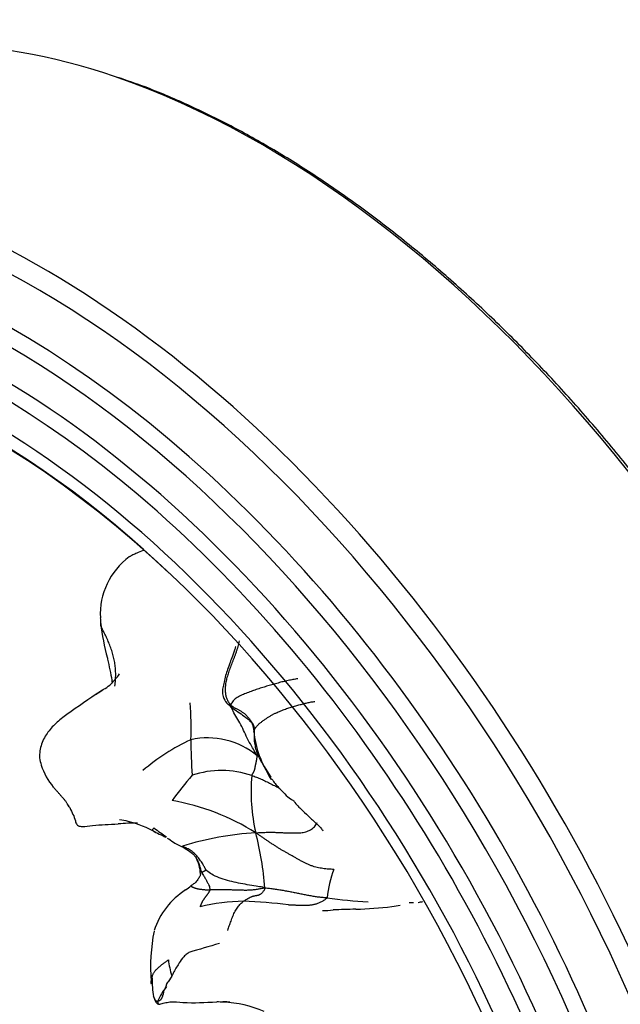
# Model space of a CAD drawing. Units: millimetres. Extents: x 0 to 1478, y 0 to 1761.
# Drawn here: x 1183 to 1229, y 549 to 623 of the extents above; entities that cross this region are included whole.
import ezdxf
from ezdxf import colors
from ezdxf.entities.mleader import LeaderData, LeaderLine
from ezdxf.math import Vec2, Vec3

# ---------------------------------------------------------------- set-up
doc = ezdxf.new("R2010")
doc.units = ezdxf.units.MM
doc.layers.add('DV6_Défaut', color=7, linetype='Continuous')
doc.layers.add('Défaut', color=7, linetype='Continuous')

# ---------------------------------------------------------------- blocks, each defined once
blk = doc.blocks.new('_DOT')
at = {"color": 0}
blk.add_line((0, 0), (-1, 0), dxfattribs=at)
at = {"color": 0, "const_width": 0.333}
blk.add_lwpolyline([(-0.1665, 0, 1), (0.1665, 0, 1)], format="xyb", close=True, dxfattribs=at)
blk = doc.blocks.new('SE5')
at = {"layer": 'DV6_Défaut', "color": 7, "linetype": 'Continuous'}
for centre, radius, start, end in [((1194.594, 578.269), 5.394, 126.34924, 183.02398), ((1188.248, 577.71), 0.999, 351.82378, 15.99465), ((1204.864, 579.216), 15.714, 186.01969, 195.79627), ((1188.406, 574.668), 2.333, 296.67787, 324.22328), ((1186.5, 573.523), 3.864, 349.36095, 356.63422), ((1188.521, 575.137), 2.554, 314.26321, 326.95485), ((1129.625, 660.811), 106.6, 303.77905, 304.1421), ((1196.898, 560.802), 13.931, 122.73733, 125.04187), ((1237.663, 499.445), 87.593, 123.83321, 125.85277), ((1167.209, 569.629), 28.874, 358.26206, 3.80568), ((1207.632, 569.955), 6.813, 184.76082, 216.21851), ((1202.432, 554.837), 15.302, 114.56766, 130.82484), ((1231.839, 568.658), 35.77, 179.84727, 184.16345), ((1197.351, 563.038), 5.857, 50.22797, 102.63919), ((1189.527, 568.366), 5.035, 197.69529, 219.51799), ((1198.396, 559.39), 7.034, 71.05426, 108.50303), ((1235.009, 533.503), 50.685, 140.03185, 142.79428), ((1214.626, 564.85), 13.997, 175.10895, 192.99987), ((1191.489, 546.535), 17.896, 57.94192, 79.85962), ((1189.322, 554.483), 8.32, 76.08188, 80.69837), ((1191.745, 547.508), 14.919, 88.97798, 94.51725), ((1189.322, 554.483), 8.32, 60.40826, 76.08188), ((1202.229, 573.692), 14.67, 232.35438, 236.94104), ((1202.314, 538.663), 23.077, 93.29362, 107.34551), ((1176.899, 555.552), 24.861, 4.56703, 14.32171), ((1193.936, 558.459), 2.863, 2.70742, 28.94631), ((1214.403, 556.065), 8.033, 159.13392, 174.88733), ((1188.713, 566.711), 11.644, 306.70439, 309.26012), ((1198.761, 552.527), 5.748, 122.49139, 162.1758), ((1210.679, 584.308), 27.858, 261.16788, 267.5761), ((1200.361, 540.486), 16.025, 91.04952, 102.97722), ((1199.241, 525.307), 31.212, 82.20785, 88.48327), ((1207.949, 582.182), 26.278, 271.35475, 277.34722), ((1189.919, 699.704), 145.168, 278.47343, 278.72169), ((1214.041, 529.085), 27.335, 92.28766, 92.98513), ((1189.919, 699.704), 145.168, 279.26784, 279.40868), ((1206.117, 560.856), 5.052, 269.23316, 278.35766), ((1212.1, 414.519), 141.436, 91.42981, 92.12664), ((1207.442, 551.534), 14.425, 169.12427, 184.39865), ((1229.552, 441.663), 115.957, 105.67142, 106.85878), ((1199.598, 552.563), 5.253, 185.27239, 198.93764), ((1201.297, 550.672), 8.174, 179.91732, 189.77832), ((1198.212, 546.906), 5.082, 141.85544, 156.67175), ((1199.231, 547.01), 5.963, 145.62386, 146.94614), ((1197.89, 538.971), 9.915, 86.28241, 89.15047), ((1198.432, 533.236), 15.648, 88.93829, 89.76357), ((1198.091, 539.762), 9.115, 67.24487, 87.2184), ((1198.432, 533.236), 15.648, 87.85153, 88.93829)]:
    blk.add_arc(centre, radius, start, end, dxfattribs=at)
for centre, major_axis, start_param, end_param in [((1201.37, 550.281), (38.968, -67.495), 2.558613, 2.826046), ((1201.37, 550.281), (38.968, -67.495), 1.134464, 2.558613), ((1184.372, 540.467), (38.256, -66.261), 1.134464, 3.926991), ((1184.941, 540.796), (38.968, -67.495), 1.134464, 3.292108), ((1182.174, 539.198), (36.389, -63.027), 1.134464, 3.926991), ((1182.805, 539.562), (36.849, -63.824), 1.134464, 3.008465), ((1181.232, 538.654), (35.375, -61.271), 1.134464, 3.274986), ((1180.885, 538.454), (34.785, -60.249), 2.156833, 3.926991), ((1180.486, 538.224), (33.564, -58.135), 1.134464, 3.528607), ((1180.517, 538.241), (32.84, -56.881), 2.052033, 3.926991), ((1180.435, 538.194), (32.926, -57.029), 1.134464, 2.676681), ((1180.885, 538.454), (34.785, -60.249), 1.208749, 2.156833)]:
    blk.add_ellipse(centre, major_axis=major_axis, ratio=0.57735, start_param=start_param, end_param=end_param, dxfattribs=at)
for points, knots in [([(1253.257, 542.405), (1253.039, 543.207), (1252.497, 545.181), (1251.384, 548.782), (1249.933, 552.927), (1248.304, 557.098), (1246.518, 561.235), (1244.575, 565.336), (1242.485, 569.385), (1240.253, 573.367), (1237.888, 577.271), (1235.398, 581.082), (1232.79, 584.788), (1230.074, 588.375), (1227.259, 591.833), (1224.354, 595.148), (1221.368, 598.31), (1218.313, 601.307), (1215.198, 604.131), (1212.033, 606.77), (1208.829, 609.215), (1205.596, 611.459), (1202.347, 613.492), (1199.084, 615.312), (1195.851, 616.89), (1192.924, 618.138), (1191.283, 618.696), (1190.524, 618.952)], [0, 0, 0, 0, 0.021791, 0.063145, 0.104495, 0.145837, 0.187174, 0.228507, 0.269837, 0.311165, 0.352493, 0.393823, 0.435155, 0.47649, 0.517831, 0.559179, 0.600534, 0.6419, 0.683276, 0.724663, 0.766063, 0.807476, 0.8489, 0.890336, 0.931779, 0.973224, 1, 1, 1, 1]), ([(1192.454, 583.09), (1192.288, 583.03), (1192.018, 582.924), (1191.718, 582.786), (1191.556, 582.702), (1191.465, 582.653), (1191.421, 582.628), (1191.397, 582.614)], [0, 0, 0, 0, 0.440371, 0.724754, 0.86764, 0.936923, 1, 1, 1, 1]), ([(1190.353, 573.251), (1190.357, 573.297), (1190.365, 573.409), (1190.372, 573.589), (1190.372, 573.789), (1190.363, 573.992), (1190.347, 574.195), (1190.324, 574.399), (1190.294, 574.603), (1190.257, 574.808), (1190.213, 575.012), (1190.16, 575.216), (1190.1, 575.418), (1190.034, 575.62), (1189.963, 575.819), (1189.888, 576.017), (1189.808, 576.212), (1189.724, 576.401), (1189.638, 576.584), (1189.55, 576.759), (1189.462, 576.93), (1189.375, 577.098), (1189.296, 577.263), (1189.241, 577.421), (1189.232, 577.522), (1189.237, 577.57)], [0, 0, 0, 0, 0.0313194, 0.0755063, 0.1196931, 0.1638799, 0.2080668, 0.2522536, 0.2964404, 0.3406273, 0.3848141, 0.429001, 0.4731878, 0.5173746, 0.5615615, 0.6057483, 0.6499351, 0.694122, 0.7383088, 0.7824957, 0.8266825, 0.8708693, 0.9150562, 0.959243, 1, 1, 1, 1]), ([(1199.47, 575.805), (1199.468, 575.799), (1199.463, 575.79), (1199.434, 575.71), (1199.393, 575.566), (1199.317, 575.34), (1199.202, 575.024), (1199.053, 574.671), (1198.975, 574.437), (1198.941, 574.336)], [0, 0, 0, 0, 0.014476, 0.03047, 0.172221, 0.286405, 0.482508, 0.81014, 1, 1, 1, 1]), ([(1189.743, 574.938), (1189.749, 574.911), (1189.86, 574.353), (1190.014, 573.68), (1190.094, 573.127), (1190.103, 573.054)], [0, 0, 0, 0, 0.036157, 0.869043, 1, 1, 1, 1]), ([(1198.941, 574.336), (1198.878, 574.161), (1198.711, 573.696), (1198.56, 573.031), (1198.429, 572.45), (1198.52, 571.938), (1198.699, 571.615), (1198.989, 571.335), (1199.136, 571.211), (1199.228, 571.135)], [0, 0, 0, 0, 0.114007, 0.358848, 0.475577, 0.619962, 0.81759, 0.905902, 1, 1, 1, 1]), ([(1201.098, 567.54), (1201.059, 567.601), (1200.942, 567.797), (1200.722, 568.192), (1200.407, 568.722), (1200.133, 569.319), (1199.863, 569.907), (1199.537, 570.413), (1199.282, 570.883), (1199.108, 571.224), (1199.022, 571.397), (1198.996, 571.45)], [0, 0, 0, 0, 0.035714, 0.142857, 0.285714, 0.428571, 0.571429, 0.714286, 0.857143, 0.964286, 1, 1, 1, 1]), ([(1199.084, 571.373), (1199.077, 571.337), (1199.101, 571.277), (1199.154, 571.198), (1199.202, 571.155), (1199.228, 571.135), (1199.228, 571.134)], [0, 0, 0, 0, 0.330755, 0.661509, 0.992264, 1, 1, 1, 1]), ([(1199.228, 571.135), (1199.602, 570.894), (1199.957, 570.665), (1200.365, 570.331), (1200.477, 570.236), (1200.556, 570.164), (1200.666, 570.062), (1200.707, 570.059), (1200.894, 569.75), (1200.869, 569.462), (1200.856, 569.264)], [0, 0, 0, 0, 0.283646, 0.326476, 0.360072, 0.389556, 0.419612, 0.620925, 0.786417, 1, 1, 1, 1]), ([(1186.36, 570.442), (1186.055, 570.191), (1185.548, 569.756), (1184.897, 568.902), (1184.627, 568.09), (1184.567, 567.365), (1184.669, 567.029), (1184.73, 566.835)], [0, 0, 0, 0, 0.24094, 0.479163, 0.734497, 0.867989, 1, 1, 1, 1]), ([(1200.856, 569.264), (1200.856, 568.981), (1200.863, 568.616), (1200.968, 568.073), (1201.175, 567.459), (1201.641, 566.706), (1201.924, 566.142), (1202.103, 565.807)], [0, 0, 0, 0, 0.226069, 0.344547, 0.466217, 0.728628, 1, 1, 1, 1]), ([(1200.68, 566.044), (1200.738, 566.026), (1200.857, 565.985), (1201.036, 565.92), (1201.216, 565.849), (1201.396, 565.771), (1201.578, 565.688), (1201.761, 565.601), (1201.945, 565.509), (1202.129, 565.415), (1202.314, 565.322), (1202.5, 565.229), (1202.662, 565.145), (1202.762, 565.091), (1202.801, 565.07)], [0, 0, 0, 0, 0.085889, 0.171777, 0.257666, 0.343554, 0.429443, 0.515331, 0.60122, 0.687108, 0.772997, 0.858885, 0.944774, 1, 1, 1, 1]), ([(1202.136, 565.929), (1202.11, 565.903), (1202.089, 565.871), (1202.081, 565.834), (1202.093, 565.815), (1202.102, 565.807), (1202.103, 565.806)], [0, 0, 0, 0, 0.320607, 0.641214, 0.961821, 1, 1, 1, 1]), ([(1202.103, 565.806), (1202.111, 565.8), (1202.133, 565.789), (1202.169, 565.778), (1202.194, 565.772), (1202.205, 565.77)], [0, 0, 0, 0, 0.348783, 0.744714, 1, 1, 1, 1]), ([(1202.205, 565.77), (1202.293, 565.646), (1202.444, 565.437), (1202.802, 565.059), (1203.202, 564.62), (1203.562, 564.283), (1203.817, 564.178), (1203.916, 564.081), (1203.943, 564.034), (1203.958, 564.005)], [0, 0, 0, 0, 0.126536, 0.251557, 0.484257, 0.721426, 0.854077, 0.925167, 1, 1, 1, 1]), ([(1186.72, 563.872), (1186.703, 563.899), (1186.666, 563.957), (1186.609, 564.044), (1186.548, 564.13), (1186.482, 564.216), (1186.409, 564.3), (1186.334, 564.385), (1186.257, 564.471), (1186.181, 564.559), (1186.105, 564.648), (1186.028, 564.737), (1185.949, 564.825), (1185.868, 564.913), (1185.787, 565.001), (1185.712, 565.083), (1185.664, 565.137), (1185.644, 565.161)], [0, 0, 0, 0, 0.06755, 0.135101, 0.202651, 0.270202, 0.337752, 0.405303, 0.472853, 0.540403, 0.607954, 0.675504, 0.743055, 0.810605, 0.878156, 0.945706, 1, 1, 1, 1]), ([(1186.895, 563.617), (1186.893, 563.619), (1186.853, 563.654), (1186.786, 563.734), (1186.737, 563.826), (1186.72, 563.872)], [0, 0, 0, 0, 0.032366, 0.516183, 1, 1, 1, 1]), ([(1186.72, 563.872), (1186.738, 563.844), (1186.766, 563.799), (1186.794, 563.754), (1186.804, 563.736)], [0, 0, 0, 0, 0.5959189, 1, 1, 1, 1]), ([(1186.895, 563.617), (1187.054, 563.24), (1187.282, 562.845), (1187.367, 562.371), (1187.525, 562.242), (1187.66, 562.189), (1188.016, 562.153), (1189.033, 562.332), (1189.855, 562.338), (1190.57, 562.38)], [0, 0, 0, 0, 0.339191, 0.44834, 0.488999, 0.522101, 0.551004, 0.682001, 1, 1, 1, 1]), ([(1203.958, 564.005), (1204.062, 563.872), (1204.23, 563.654), (1204.653, 563.29), (1204.902, 563.04), (1205.103, 562.848)], [0, 0, 0, 0, 0.268485, 0.519237, 1, 1, 1, 1]), ([(1205.103, 562.848), (1205.186, 562.77), (1205.312, 562.651), (1205.553, 562.428), (1205.79, 562.22), (1205.975, 561.988), (1206.064, 561.884), (1206.099, 561.856), (1206.106, 561.853), (1206.107, 561.854)], [0, 0, 0, 0, 0.2340843, 0.4176847, 0.6350412, 0.8021936, 0.8729166, 0.945424, 1, 1, 1, 1]), ([(1193.269, 562.076), (1193.26, 562.06), (1193.237, 562.038), (1193.206, 562.005), (1193.18, 561.971), (1193.164, 561.94), (1193.158, 561.915), (1193.16, 561.898), (1193.169, 561.889), (1193.182, 561.884), (1193.195, 561.879), (1193.208, 561.872), (1193.219, 561.863), (1193.23, 561.853), (1193.241, 561.842), (1193.251, 561.832), (1193.262, 561.822), (1193.273, 561.812), (1193.285, 561.802), (1193.296, 561.793), (1193.308, 561.783), (1193.321, 561.774), (1193.333, 561.765), (1193.347, 561.757), (1193.36, 561.75), (1193.369, 561.745), (1193.373, 561.743)], [0, 0, 0, 0, 0.041873, 0.083745, 0.125618, 0.167491, 0.209364, 0.251236, 0.293109, 0.334982, 0.376854, 0.418727, 0.4606, 0.502473, 0.544345, 0.586218, 0.628091, 0.669964, 0.711836, 0.753709, 0.795582, 0.837454, 0.879327, 0.9212, 0.963073, 1, 1, 1, 1]), ([(1193.373, 561.743), (1193.373, 561.743), (1193.378, 561.741), (1193.388, 561.736), (1193.402, 561.73), (1193.417, 561.724), (1193.426, 561.72), (1193.431, 561.718)], [0, 0, 0, 0, 0.028679, 0.271509, 0.51434, 0.75717, 1, 1, 1, 1]), ([(1193.373, 561.743), (1193.593, 561.643), (1193.82, 561.542), (1194.074, 561.401), (1194.136, 561.371), (1194.152, 561.364), (1194.155, 561.364), (1194.156, 561.364)], [0, 0, 0, 0, 0.710547, 0.904494, 0.963258, 0.984186, 1, 1, 1, 1]), ([(1194.265, 561.304), (1194.31, 561.278), (1194.497, 561.172), (1194.896, 560.866), (1195.248, 560.717), (1195.473, 560.616)], [0, 0, 0, 0, 0.105763, 0.513868, 1, 1, 1, 1]), ([(1197.231, 558.862), (1197.226, 558.872), (1197.163, 558.991), (1197.045, 559.21), (1196.868, 559.511), (1196.647, 559.817), (1196.395, 560.096), (1196.106, 560.342), (1195.805, 560.514), (1195.572, 560.615), (1195.461, 560.675), (1195.434, 560.69)], [0, 0, 0, 0, 0.035714, 0.142857, 0.285714, 0.428571, 0.571429, 0.714286, 0.857143, 0.964286, 1, 1, 1, 1]), ([(1195.482, 560.61), (1195.686, 560.49), (1195.932, 560.337), (1196.268, 560.07), (1196.378, 559.928), (1196.438, 559.85)], [0, 0, 0, 0, 0.523241, 0.777657, 1, 1, 1, 1]), ([(1196.9, 558.686), (1196.89, 558.712), (1196.872, 558.768), (1196.838, 558.879), (1196.798, 559.019), (1196.756, 559.189), (1196.706, 559.357), (1196.633, 559.515), (1196.548, 559.669), (1196.489, 559.771), (1196.458, 559.82)], [0, 0, 0, 0, 0.071429, 0.142857, 0.285714, 0.428571, 0.571429, 0.714286, 0.857143, 1, 1, 1, 1]), ([(1196.796, 558.594), (1196.795, 558.581), (1196.786, 558.485), (1196.709, 558.322), (1196.542, 558.097), (1196.392, 557.887), (1196.234, 557.795), (1196.158, 557.746), (1196.122, 557.724), (1196.105, 557.714), (1196.097, 557.708), (1196.088, 557.701), (1196.084, 557.697), (1196.082, 557.695)], [0, 0, 0, 0, 0.029187, 0.246735, 0.499414, 0.748271, 0.873281, 0.935503, 0.966551, 0.974132, 0.981543, 0.989603, 1, 1, 1, 1]), ([(1196.796, 558.593), (1196.796, 558.593), (1196.795, 558.591), (1196.795, 558.589), (1196.795, 558.585), (1196.794, 558.582), (1196.793, 558.581), (1196.795, 558.584)], [0, 0, 0, 0, 0.026732, 0.270049, 0.513366, 0.756683, 1, 1, 1, 1]), ([(1196.818, 558.629), (1196.817, 558.627), (1196.815, 558.625), (1196.812, 558.621), (1196.809, 558.617), (1196.806, 558.613), (1196.804, 558.61), (1196.802, 558.606), (1196.8, 558.603), (1196.798, 558.599), (1196.797, 558.596), (1196.796, 558.594), (1196.796, 558.593)], [0, 0, 0, 0, 0.1011109, 0.2022217, 0.3033326, 0.4044435, 0.5055544, 0.6066652, 0.7077761, 0.808887, 0.9099979, 1, 1, 1, 1]), ([(1197.231, 558.862), (1197.229, 558.861), (1197.22, 558.855), (1197.201, 558.845), (1197.177, 558.832), (1197.151, 558.819), (1197.124, 558.805), (1197.096, 558.792), (1197.068, 558.778), (1197.043, 558.766), (1197.019, 558.754), (1196.995, 558.742), (1196.972, 558.73), (1196.951, 558.719), (1196.933, 558.708), (1196.919, 558.699), (1196.908, 558.691), (1196.903, 558.688), (1196.9, 558.686)], [0, 0, 0, 0, 0.035714, 0.071429, 0.142857, 0.214286, 0.285714, 0.357143, 0.428571, 0.5, 0.571429, 0.642857, 0.714286, 0.785714, 0.857143, 0.928571, 0.964286, 1, 1, 1, 1]), ([(1196.9, 558.686), (1196.909, 558.665), (1196.947, 558.591), (1197.032, 558.444), (1197.163, 558.243), (1197.284, 558.021), (1197.4, 557.804), (1197.48, 557.614), (1197.491, 557.474), (1197.506, 557.406), (1197.511, 557.375), (1197.51, 557.367)], [0, 0, 0, 0, 0.035714, 0.142857, 0.285714, 0.428571, 0.571429, 0.714286, 0.857143, 0.964286, 1, 1, 1, 1]), ([(1201.682, 557.532), (1201.628, 557.562), (1201.404, 557.594), (1200.956, 557.658), (1200.342, 557.765), (1199.676, 557.894), (1199.011, 558.04), (1198.359, 558.224), (1197.792, 558.454), (1197.441, 558.697), (1197.261, 558.835), (1197.231, 558.862)], [0, 0, 0, 0, 0.035714, 0.142857, 0.285714, 0.428571, 0.571429, 0.714286, 0.857143, 0.964286, 1, 1, 1, 1]), ([(1196.082, 557.695), (1196.084, 557.692), (1196.089, 557.682), (1196.1, 557.663), (1196.116, 557.641), (1196.139, 557.618), (1196.171, 557.598), (1196.212, 557.58), (1196.258, 557.562), (1196.309, 557.542), (1196.364, 557.522), (1196.422, 557.503), (1196.483, 557.485), (1196.547, 557.469), (1196.612, 557.455), (1196.682, 557.444), (1196.757, 557.435), (1196.837, 557.425), (1196.92, 557.414), (1197.008, 557.403), (1197.102, 557.394), (1197.2, 557.385), (1197.301, 557.378), (1197.404, 557.372), (1197.473, 557.368), (1197.51, 557.367)], [0, 0, 0, 0, 0.035715, 0.079546, 0.123378, 0.167209, 0.21104, 0.254871, 0.298702, 0.342533, 0.386364, 0.430195, 0.474027, 0.517858, 0.561689, 0.60552, 0.649351, 0.693182, 0.737013, 0.780844, 0.824676, 0.868507, 0.912338, 0.956169, 1, 1, 1, 1]), ([(1198.86, 554.308), (1198.869, 554.337), (1198.889, 554.395), (1198.929, 554.511), (1198.98, 554.656), (1199.045, 554.833), (1199.112, 555.015), (1199.181, 555.201), (1199.254, 555.389), (1199.333, 555.576), (1199.421, 555.755), (1199.516, 555.917), (1199.618, 556.065), (1199.724, 556.203), (1199.835, 556.325), (1199.931, 556.407), (1200.008, 556.466), (1200.047, 556.494), (1200.067, 556.508)], [0, 0, 0, 0, 0.035714, 0.071429, 0.142857, 0.214286, 0.285714, 0.357143, 0.428571, 0.5, 0.571429, 0.642857, 0.714286, 0.785714, 0.857143, 0.928571, 0.964286, 1, 1, 1, 1]), ([(1195.923, 552.636), (1195.823, 552.562), (1195.697, 552.469), (1195.532, 552.308), (1195.319, 552.072), (1195.173, 551.785), (1194.838, 551.341), (1194.669, 550.876), (1194.479, 550.605), (1194.347, 550.403)], [0, 0, 0, 0, 0.101114, 0.153646, 0.205737, 0.434245, 0.581901, 0.736128, 1, 1, 1, 1]), ([(1193.123, 550.682), (1193.124, 550.687), (1193.132, 550.72), (1193.145, 550.782), (1193.16, 550.866), (1193.183, 550.947), (1193.215, 551.026), (1193.256, 551.101), (1193.306, 551.172), (1193.361, 551.24), (1193.42, 551.306), (1193.482, 551.368), (1193.545, 551.429), (1193.61, 551.488), (1193.676, 551.546), (1193.743, 551.602), (1193.811, 551.658), (1193.88, 551.712), (1193.949, 551.766), (1194.018, 551.819), (1194.088, 551.872), (1194.158, 551.924), (1194.228, 551.976), (1194.297, 552.029), (1194.343, 552.064), (1194.367, 552.08)], [0, 0, 0, 0, 0.00823, 0.0533105, 0.0983909, 0.1434714, 0.1885518, 0.2336323, 0.2787127, 0.3237932, 0.3688736, 0.4139541, 0.4590346, 0.504115, 0.5491955, 0.5942759, 0.6393564, 0.6844368, 0.7295173, 0.7745977, 0.8196782, 0.8647586, 0.9098391, 0.9549195, 1, 1, 1, 1]), ([(1193.096, 550.223), (1193.074, 550.225), (1193.059, 550.278), (1193.051, 550.36), (1193.06, 550.444), (1193.08, 550.529), (1193.104, 550.608), (1193.117, 550.659), (1193.123, 550.682)], [0, 0, 0, 0, 0.171897, 0.343794, 0.515691, 0.687588, 0.859485, 1, 1, 1, 1]), ([(1194.348, 550.403), (1194.339, 550.397), (1194.306, 550.375), (1194.258, 550.332), (1194.227, 550.289), (1194.233, 550.262)], [0, 0, 0, 0, 0.168622, 0.584311, 1, 1, 1, 1]), ([(1193.242, 549.284), (1193.295, 549.116), (1193.368, 548.917), (1193.508, 548.759), (1193.587, 548.732), (1193.612, 548.726)], [0, 0, 0, 0, 0.58903, 0.875733, 1, 1, 1, 1]), ([(1193.545, 548.918), (1193.546, 548.875), (1193.563, 548.781), (1193.628, 548.712), (1193.689, 548.707), (1193.714, 548.709)], [0, 0, 0, 0, 0.3839303, 0.7678606, 1, 1, 1, 1]), ([(1193.714, 548.709), (1193.838, 548.747), (1194.073, 548.816), (1194.68, 548.93), (1196.039, 548.756), (1197.112, 548.854), (1198.037, 548.886)], [0, 0, 0, 0, 0.078403, 0.172642, 0.397095, 1, 1, 1, 1])]:
    blk.add_open_spline(points, degree=3, knots=knots, dxfattribs=at)
for points in [[(1199.721, 576.251), (1199.715, 576.18), (1199.681, 576.032), (1199.626, 575.811), (1199.565, 575.593), (1199.495, 575.379), (1199.419, 575.17), (1199.338, 574.964), (1199.256, 574.759), (1199.177, 574.557), (1199.1, 574.355), (1199.027, 574.155), (1198.957, 573.956), (1198.892, 573.761), (1198.832, 573.569), (1198.78, 573.382), (1198.736, 573.199), (1198.703, 573.022), (1198.681, 572.85), (1198.669, 572.685), (1198.667, 572.526), (1198.675, 572.377), (1198.691, 572.239), (1198.715, 572.11), (1198.746, 571.987), (1198.788, 571.867), (1198.841, 571.746), (1198.91, 571.622), (1198.994, 571.494), (1199.055, 571.406), (1199.084, 571.373)], [(1204.171, 573.376), (1204.111, 573.367), (1203.991, 573.348), (1203.809, 573.317), (1203.625, 573.282), (1203.44, 573.244), (1203.253, 573.202), (1203.064, 573.156), (1202.874, 573.106), (1202.682, 573.055), (1202.49, 573.001), (1202.296, 572.946), (1202.102, 572.891), (1201.906, 572.834), (1201.71, 572.777), (1201.514, 572.717), (1201.317, 572.655), (1201.121, 572.59), (1200.924, 572.524), (1200.727, 572.455), (1200.531, 572.384), (1200.335, 572.31), (1200.141, 572.233), (1199.949, 572.151), (1199.764, 572.062), (1199.588, 571.962), (1199.424, 571.847), (1199.279, 571.711), (1199.16, 571.55), (1199.097, 571.428), (1199.084, 571.373)], [(1200.843, 569.39), (1200.86, 569.438), (1200.915, 569.565), (1201.031, 569.747), (1201.185, 569.912), (1201.363, 570.064), (1201.552, 570.206), (1201.744, 570.34), (1201.936, 570.465), (1202.127, 570.581), (1202.318, 570.686), (1202.508, 570.78), (1202.695, 570.865), (1202.879, 570.943), (1203.061, 571.014), (1203.239, 571.08), (1203.415, 571.14), (1203.588, 571.196), (1203.76, 571.249), (1203.929, 571.3), (1204.097, 571.349), (1204.263, 571.394), (1204.425, 571.438), (1204.585, 571.478), (1204.742, 571.515), (1204.896, 571.551), (1205.047, 571.585), (1205.195, 571.616), (1205.339, 571.64), (1205.433, 571.654), (1205.477, 571.662)], [(1199.084, 571.373), (1199.103, 571.352), (1199.137, 571.331), (1199.186, 571.299), (1199.236, 571.265), (1199.295, 571.227), (1199.368, 571.183), (1199.455, 571.136), (1199.551, 571.087), (1199.648, 571.038), (1199.742, 570.988), (1199.833, 570.936), (1199.92, 570.881), (1200.005, 570.826), (1200.089, 570.768), (1200.168, 570.708), (1200.242, 570.641), (1200.307, 570.566), (1200.372, 570.488), (1200.44, 570.408), (1200.51, 570.328), (1200.576, 570.244), (1200.635, 570.152), (1200.683, 570.053), (1200.723, 569.95), (1200.755, 569.842), (1200.782, 569.732), (1200.805, 569.619), (1200.827, 569.505), (1200.839, 569.429), (1200.843, 569.39)], [(1200.68, 566.044), (1200.685, 566.071), (1200.705, 566.102), (1200.734, 566.15), (1200.764, 566.198), (1200.794, 566.247), (1200.823, 566.297), (1200.85, 566.347), (1200.873, 566.397), (1200.892, 566.444), (1200.907, 566.488), (1200.919, 566.529), (1200.928, 566.571), (1200.936, 566.612), (1200.943, 566.655), (1200.949, 566.699), (1200.957, 566.745), (1200.966, 566.794), (1200.977, 566.846), (1200.989, 566.901), (1201.002, 566.959), (1201.015, 567.019), (1201.029, 567.08), (1201.043, 567.143), (1201.055, 567.207), (1201.065, 567.272), (1201.074, 567.337), (1201.081, 567.402), (1201.089, 567.467), (1201.094, 567.512), (1201.098, 567.54)], [(1200.988, 561.702), (1201.075, 561.71), (1201.185, 561.716), (1201.352, 561.723), (1201.519, 561.73), (1201.685, 561.737), (1201.852, 561.742), (1202.018, 561.745), (1202.184, 561.745), (1202.349, 561.742), (1202.514, 561.737), (1202.679, 561.73), (1202.845, 561.722), (1203.012, 561.713), (1203.18, 561.705), (1203.35, 561.699), (1203.521, 561.694), (1203.694, 561.691), (1203.868, 561.69), (1204.044, 561.691), (1204.223, 561.695), (1204.404, 561.706), (1204.588, 561.732), (1204.772, 561.777), (1204.954, 561.841), (1205.129, 561.926), (1205.29, 562.032), (1205.431, 562.161), (1205.551, 562.308), (1205.619, 562.415), (1205.644, 562.472)], [(1206.896, 558.926), (1206.832, 558.925), (1206.698, 558.933), (1206.495, 558.948), (1206.289, 558.967), (1206.078, 558.992), (1205.862, 559.027), (1205.642, 559.072), (1205.42, 559.131), (1205.198, 559.203), (1204.978, 559.289), (1204.762, 559.389), (1204.548, 559.499), (1204.336, 559.615), (1204.125, 559.734), (1203.916, 559.855), (1203.706, 559.975), (1203.496, 560.095), (1203.285, 560.213), (1203.074, 560.332), (1202.864, 560.453), (1202.655, 560.579), (1202.448, 560.71), (1202.243, 560.846), (1202.038, 560.985), (1201.835, 561.125), (1201.631, 561.265), (1201.427, 561.405), (1201.223, 561.544), (1201.087, 561.637), (1200.988, 561.702)], [(1201.682, 557.532), (1201.628, 557.505), (1201.529, 557.486), (1201.38, 557.459), (1201.231, 557.434), (1201.084, 557.41), (1200.937, 557.389), (1200.79, 557.37), (1200.644, 557.356), (1200.497, 557.346), (1200.35, 557.341), (1200.201, 557.34), (1200.053, 557.342), (1199.903, 557.346), (1199.754, 557.35), (1199.603, 557.355), (1199.453, 557.359), (1199.302, 557.364), (1199.15, 557.368), (1198.999, 557.371), (1198.847, 557.374), (1198.695, 557.376), (1198.543, 557.376), (1198.392, 557.375), (1198.241, 557.374), (1198.091, 557.372), (1197.943, 557.372), (1197.797, 557.371), (1197.652, 557.369), (1197.555, 557.367), (1197.51, 557.367)], [(1201.682, 557.532), (1201.694, 557.485), (1201.649, 557.411), (1201.588, 557.309), (1201.528, 557.221), (1201.47, 557.15), (1201.413, 557.094), (1201.357, 557.05), (1201.302, 557.016), (1201.246, 556.989), (1201.191, 556.969), (1201.135, 556.953), (1201.078, 556.941), (1201.02, 556.93), (1200.962, 556.918), (1200.904, 556.907), (1200.845, 556.894), (1200.785, 556.88), (1200.725, 556.864), (1200.665, 556.844), (1200.605, 556.819), (1200.544, 556.79), (1200.483, 556.758), (1200.423, 556.724), (1200.363, 556.69), (1200.303, 556.655), (1200.244, 556.62), (1200.185, 556.584), (1200.126, 556.547), (1200.087, 556.521), (1200.067, 556.508)], [(1201.682, 557.532), (1201.756, 557.53), (1201.869, 557.515), (1202.038, 557.493), (1202.208, 557.472), (1202.377, 557.45), (1202.547, 557.426), (1202.716, 557.4), (1202.885, 557.373), (1203.054, 557.344), (1203.222, 557.314), (1203.391, 557.283), (1203.559, 557.251), (1203.727, 557.219), (1203.895, 557.186), (1204.063, 557.153), (1204.23, 557.119), (1204.398, 557.085), (1204.565, 557.05), (1204.732, 557.016), (1204.9, 556.983), (1205.067, 556.952), (1205.234, 556.923), (1205.402, 556.896), (1205.569, 556.872), (1205.736, 556.85), (1205.903, 556.83), (1206.069, 556.813), (1206.236, 556.797), (1206.347, 556.787), (1206.402, 556.78)], [(1197.51, 557.367), (1197.507, 557.355), (1197.495, 557.331), (1197.477, 557.295), (1197.46, 557.259), (1197.441, 557.222), (1197.421, 557.184), (1197.398, 557.146), (1197.372, 557.106), (1197.345, 557.067), (1197.316, 557.028), (1197.287, 556.988), (1197.257, 556.949), (1197.226, 556.909), (1197.195, 556.868), (1197.164, 556.827), (1197.132, 556.786), (1197.101, 556.743), (1197.069, 556.7), (1197.039, 556.654), (1197.008, 556.608), (1196.978, 556.559), (1196.948, 556.509), (1196.919, 556.457), (1196.891, 556.403), (1196.863, 556.348), (1196.837, 556.291), (1196.811, 556.23), (1196.786, 556.167), (1196.77, 556.124), (1196.762, 556.102)], [(1206.402, 556.78), (1206.375, 556.748), (1206.299, 556.687), (1206.186, 556.601), (1206.072, 556.526), (1205.957, 556.461), (1205.843, 556.407), (1205.73, 556.36), (1205.617, 556.319), (1205.507, 556.283), (1205.398, 556.254), (1205.29, 556.231), (1205.184, 556.215), (1205.079, 556.204), (1204.975, 556.197), (1204.871, 556.194), (1204.768, 556.192), (1204.666, 556.192), (1204.563, 556.193), (1204.461, 556.194), (1204.359, 556.195), (1204.257, 556.198), (1204.156, 556.201), (1204.056, 556.204), (1203.957, 556.209), (1203.858, 556.214), (1203.761, 556.22), (1203.665, 556.224), (1203.569, 556.228), (1203.505, 556.23), (1203.473, 556.231)], [(1194.233, 550.262), (1194.224, 550.241), (1194.21, 550.199), (1194.194, 550.135), (1194.179, 550.071), (1194.159, 550.007), (1194.13, 549.945), (1194.093, 549.884), (1194.056, 549.822), (1194.025, 549.756), (1194.005, 549.684), (1193.991, 549.612), (1193.98, 549.542), (1193.967, 549.477), (1193.949, 549.417), (1193.927, 549.361), (1193.905, 549.307), (1193.886, 549.254), (1193.866, 549.203), (1193.844, 549.155), (1193.822, 549.112), (1193.799, 549.073), (1193.771, 549.039), (1193.739, 549.009), (1193.704, 548.983), (1193.669, 548.963), (1193.636, 548.948), (1193.603, 548.936), (1193.573, 548.925), (1193.555, 548.918), (1193.545, 548.918)], [(1193.219, 549.354), (1193.224, 549.336), (1193.237, 549.3), (1193.254, 549.249), (1193.272, 549.199), (1193.29, 549.153), (1193.311, 549.11), (1193.334, 549.074), (1193.357, 549.04), (1193.382, 549.01), (1193.407, 548.984), (1193.433, 548.963), (1193.461, 548.947), (1193.49, 548.935), (1193.518, 548.925), (1193.536, 548.918), (1193.545, 548.918)]]:
    blk.add_open_spline(points, degree=3, dxfattribs=at)

msp = doc.modelspace()

# ---------------------------------------------------------------- block references
at = {"layer": 'Défaut'}
msp.add_blockref('SE5', (0, 0), dxfattribs=at)

# ---------------------------------------------------------------- leaders
at = {"layer": 'Défaut', "color": 7, "linetype": 'Continuous'}
ml = msp.add_multileader_mtext('Standard', dxfattribs=at)
ml.set_content('{\\pxsm0.9;\\fSolid Edge ISO|b1||i0||c0|p34;\\W1.;21/01/2025\\P}', color=256)
ml.set_leader_properties()
ml.set_arrow_properties(name='DOT')
ml.build(insert=Vec2(0, 0))
ml.multileader.update_dxf_attribs({"leader_type": 0, "dogleg_length": 0, "arrow_head_size": 12})
ctx = ml.context
ctx.base_point, ctx.char_height, ctx.arrow_head_size = Vec3(1390.407, 1750.828), 12, 12
notes = []
notes.append((ctx, [(0, (0, 0, 0), (0, 0), (1, 0), 1, [])]))
ctx.mtext.insert = Vec3(1392.407, 1756.828)
for ctx, leaders in notes:
    for number, flags, end, landing, length, lines in leaders:
        leader = LeaderData()
        leader.index, (leader.has_last_leader_line, leader.has_dogleg_vector, leader.attachment_direction) = number, flags
        leader.last_leader_point, leader.dogleg_vector, leader.dogleg_length = Vec3(end), Vec3(landing), length
        for number, points, colour, breaks in lines:
            line = LeaderLine()
            line.index, line.vertices, line.color, line.breaks = number, Vec3.list(points), colors.encode_raw_color(colour), breaks
            leader.lines.append(line)
        ctx.leaders.append(leader)

doc.saveas('drawing.dxf')
